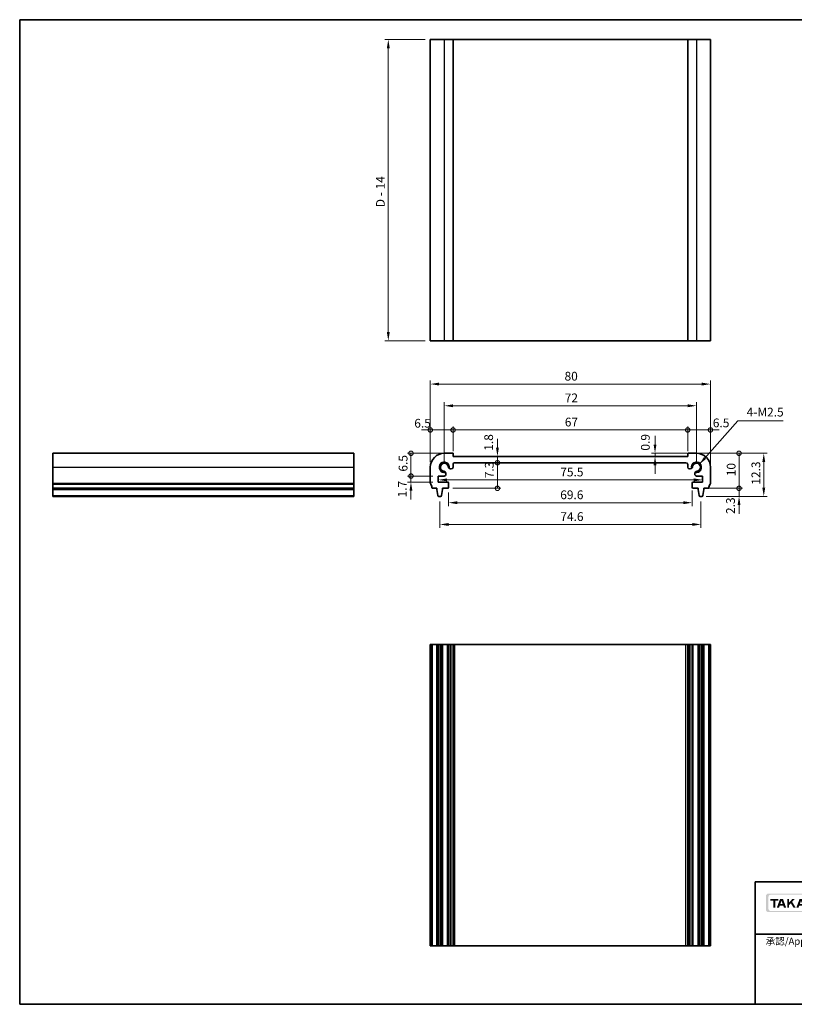
# Model space of a CAD drawing. Units: millimetres. Extents: x 14 to 2400, y 8 to 570.
# Drawn here: x 1208 to 1429, y 8 to 289 of the extents above; entities that cross this region are included whole.
import ezdxf
from ezdxf.enums import TextEntityAlignment as Align

# ---------------------------------------------------------------- set-up
doc = ezdxf.new("R2010")
doc.units = ezdxf.units.MM
doc.layers.get('Defpoints').update_dxf_attribs({"lineweight": 25})
for name, color, linetype, lineweight in [('Border (ISO)', 7, 'Continuous', 35), ('Dimension (ISO)', 7, 'Continuous', 18), ('Hatch (ISO)', 1, 'Continuous', 18), ('Symbol (ISO)', 7, 'Continuous', 18), ('Title (ISO)', 7, 'Continuous', 35), ('Visible (ISO)', 7, 'Continuous', 35), ('Visible Narrow (ISO)', 7, 'Continuous', 25)]:
    doc.layers.add(name, color=color, linetype=linetype, lineweight=lineweight)
doc.styles.add('Note Text (TK)', font='txt')
doc.styles.add('文字スタイル67', font='arial.ttf')
doc.dimstyles.new('Default - Method 1b (TK)', dxfattribs={"dimtxt": 2.5, "dimasz": 2.5, "dimexe": 1, "dimexo": 1.499999999999999, "dimgap": 1, "dimtad": 1, "dimtoh": 1, "dimrnd": 1e-08, "dimdsep": 46, "dimtxsty": 'Note Text (TK)', "dimcen": 0.09, "dimdle": 5, "dimclrd": 100, "dimclre": 100, "dimclrt": 7, "dimadec": 1, "dimazin": 1, "dimtfac": 1, "dimtmove": 0, "dimatfit": 3, "dimfxl": 1, "dimtolj": 1, "dimlwd": -1, "dimlwe": -1, "dimarcsym": 0})
doc.dimstyles.new('Default - Method 1b (TK)$7', dxfattribs={"dimtxt": 2.5, "dimasz": 2.5, "dimexe": 1, "dimexo": 1.499999999999999, "dimgap": 1, "dimtad": 1, "dimtoh": 1, "dimrnd": 1e-08, "dimdsep": 46, "dimtxsty": 'Note Text (TK)', "dimcen": 0.09, "dimdle": 5, "dimclrd": 100, "dimclre": 100, "dimclrt": 7, "dimadec": 1, "dimazin": 1, "dimtfac": 1, "dimtmove": 0, "dimatfit": 3, "dimfxl": 1, "dimtolj": 1, "dimlwd": -1, "dimlwe": -1, "dimarcsym": 0})

# ---------------------------------------------------------------- blocks, each defined once
blk = doc.blocks.new('図面枠 tk図枠')
at = {"layer": 'Border (ISO)'}
for p, q in [((14.49999999999999, 289), (405.4999999999999, 289)), ((14.49999999999999, 289), (14.50000000000001, 8.000000000000007)), ((405.4999999999999, 289), (405.4999999999999, 8.000000000000007)), ((14.50000000000001, 8.000000000000007), (405.4999999999999, 8.000000000000007))]:
    blk.add_line(p, q, dxfattribs=at)
blk = doc.blocks.new('表題欄 tk表題欄')
at = {"layer": 'Hatch (ISO)'}
h = blk.add_hatch(color=256, dxfattribs=at)
edge = h.paths.add_edge_path(flags=0)
edge.add_arc((95.57537688673352, 236.2990653650367), 0.5958259999999996, 269.9999999999897, 360)
edge.add_line((96.17120288673351, 236.2990653650368), (96.17120288673348, 239.7107813650365))
edge.add_arc((95.5753768867335, 239.7107813650366), 0.5958259999999996, 0, 90.0000000000068)
edge.add_line((95.57537688673342, 240.3066073650366), (79.13710888673356, 240.3066073650366))
edge.add_arc((79.13710888673353, 239.7107813650366), 0.5958259999999996, 89.99999999999744, 180)
edge.add_line((78.54128288673353, 239.7107813650365), (78.54128288673331, 236.2990653650368))
edge.add_arc((79.13710888673332, 236.2990653650365), 0.5958259999999996, 180, 270.0000000000231)
edge.add_line((79.13710888673356, 235.7032393650365), (95.57537688673342, 235.7032393650367))
edge = h.paths.add_edge_path()
edge.add_line((77.83935088673357, 239.9556413650366), (77.83935088673357, 236.0542053650368))
edge.add_arc((78.54128288673346, 236.0542053650367), 0.7019319999998935, 180, 270.0000000000087)
edge.add_line((78.54128288673357, 235.3522733650368), (96.17120288673352, 235.3522733650368))
edge.add_arc((96.17120288673351, 236.0542053650367), 0.7019319999998921, 270, 360)
edge.add_line((96.8731348867334, 236.0542053650368), (96.87313488673352, 239.9556413650366))
edge.add_arc((96.1712028867336, 239.9556413650367), 0.7019319999998921, 0, 90.00000000000873)
edge.add_line((96.17120288673348, 240.6575733650367), (78.54128288673357, 240.6575733650366))
edge.add_arc((78.54128288673357, 239.9556413650366), 0.7019319999999984, 90, 180)
for points in [[(79.07181288673355, 239.1476033650369), (79.07181288673355, 238.6578833650367), (79.92066088673353, 238.6578833650367), (79.92066088673353, 236.6581933650368), (80.50832488673353, 236.6581933650368), (80.50832488673353, 238.6578833650367), (81.35717288673355, 238.6578833650367), (81.35717288673355, 239.1476033650369)], [(85.68407849525303, 236.6581933650368), (84.9434673993943, 237.8918698287545), (84.41792288673358, 237.3246628822781), (84.41792288673358, 236.6581933650368), (83.89555488673355, 236.6581933650368), (83.89555488673355, 239.1476033650369), (84.41792288673358, 239.1476033650369), (84.41792288673358, 238.0993979968839), (85.38913556809511, 239.1476033650369), (86.10696490847272, 239.1476033650369), (85.31925422435492, 238.2974470774499), (86.30334488673353, 236.6581933650368)], [(92.09142939614459, 239.1476033650369), (92.09142939614459, 236.6581933650368), (92.60971639614465, 236.6581933650368), (92.60971639614465, 237.6580383650368), (93.76872039614462, 237.6580383650368), (93.76872039614462, 236.6581933650368), (94.28700739614459, 236.6581933650368), (94.28700739614459, 239.1476033650369), (93.76872039614462, 239.1476033650369), (93.76872039614462, 238.1477583650367), (92.60971639614465, 238.1477583650367), (92.60971639614465, 239.1476033650369)], [(94.84202339614467, 239.1476033650369), (94.84202339614467, 236.6581933650368), (95.36439139614473, 236.6581933650368), (95.36439139614473, 239.1476033650369)]]:
    blk.add_hatch(color=256, dxfattribs=at).paths.add_polyline_path(points)
h = blk.add_hatch(color=256, dxfattribs=at)
h.paths.add_polyline_path([(82.59020695886475, 237.7110913650368), (81.95242681460243, 237.7110913650368), (82.27131688673356, 238.5794973650367)], flags=0)
h.paths.add_polyline_path([(82.77903014574996, 237.1968853650368), (81.76360362771717, 237.1968853650368), (81.56578886050404, 236.6581933650368), (80.94907288673355, 236.6581933650368), (81.86321688673357, 239.1476033650369), (82.67941688673353, 239.1476033650369), (83.59356088673351, 236.6581933650368), (82.97684491296302, 236.6581933650368)])
h = blk.add_hatch(color=256, dxfattribs=at)
h.paths.add_polyline_path([(87.52707281460246, 237.7110913650368), (88.16485295886469, 237.7110913650368), (87.84596288673359, 238.5794973650367)], flags=0)
h.paths.add_polyline_path([(87.14043486050403, 236.6581933650368), (87.3382496277172, 237.1968853650368), (88.35367614574989, 237.1968853650368), (88.551490912963, 236.6581933650368), (89.16820688673343, 236.6581933650368), (88.25406288673352, 239.1476033650369), (87.43786288673356, 239.1476033650369), (86.52371888673358, 236.6581933650368)])
h = blk.add_hatch(color=256, dxfattribs=at)
edge = h.paths.add_edge_path()
edge.add_arc((90.52309888673334, 237.9028983650369), 1.273272000000011, 38.55054079078439, 336.5820184016556)
edge.add_line((91.69149139614446, 237.3968543650369), (91.17255542714857, 237.6216113977801))
edge.add_ellipse((90.52309888673352, 237.9028983650369), major_axis=(0, -0.7998759999999119), ratio=0.8673469387756529, start_angle=128.5505407907963, end_angle=426.582018401653, ccw=False)
edge.add_line((91.09381514418376, 238.3576891122095), (91.51887237036831, 238.6964075050431))
at = {"layer": 'Title (ISO)'}
for p, q in [((74.70882392282105, 244.052739026017), (255.7088239228211, 244.052739026017)), ((74.70882392282105, 209.052739026017), (74.70882392282105, 244.052739026017)), ((149.7088239228211, 244.052739026017), (149.7088239228211, 209.052739026017)), ((230.7088239228211, 244.052739026017), (230.7088239228211, 209.052739026017)), ((255.7088239228211, 244.052739026017), (255.7088239228211, 209.052739026017)), ((243.2088239228211, 239.552739026017), (251.2088239228211, 240.5527390260171)), ((243.2088239228211, 239.552739026017), (243.2088239228211, 235.552739026017)), ((251.2088239228211, 234.552739026017), (251.2088239228211, 240.5527390260171)), ((243.2088239228211, 235.552739026017), (251.2088239228211, 234.552739026017)), ((230.7088239228211, 231.052739026017), (255.7088239228211, 231.052739026017)), ((74.70882392282105, 229.052739026017), (230.7088239228211, 229.052739026017)), ((99.70882392282108, 229.052739026017), (99.70882392282108, 209.052739026017)), ((124.708823922821, 229.052739026017), (124.708823922821, 209.052739026017)), ((230.7088239228211, 220.052739026017), (255.7088239228211, 220.052739026017)), ((149.7088239228211, 216.052739026017), (230.7088239228211, 216.052739026017)), ((255.7088239228211, 209.052739026017), (74.70882392282105, 209.052739026017))]:
    blk.add_line(p, q, dxfattribs=at)
at = {"layer": 'Title (ISO)', "color": 4, "linetype": 'Continuous', "lineweight": 18}
for p, q in [((238.2088239228211, 241.552739026017), (238.2088239228211, 233.552739026017)), ((252.2088239228211, 237.552739026017), (234.2088239228211, 237.552739026017))]:
    blk.add_line(p, q, dxfattribs=at)
at = {"layer": 'Title (ISO)'}
for radius in [3, 2]:
    blk.add_circle((238.2088239228211, 237.552739026017), radius, dxfattribs=at)
at = {"layer": 'Title (ISO)', "color": 1, "char_height": 2.000000029802322, "line_spacing_factor": 1.5, "style": 'Note Text (TK)'}
for s, insert, attachment_point in [('\\fＭＳ Ｐゴシック|b0|i0;\\H2.0000;品名/Title', (151.708823922821, 242.052739026017), 4), ('\\fＭＳ Ｐゴシック|b0|i0;\\H2.0000;承認/Approved', (87.20882392282108, 227.052739026017), 5), ('\\fＭＳ Ｐゴシック|b0|i0;\\H2.0000;検図/Checked', (112.208823922821, 227.052739026017), 5), ('\\fＭＳ Ｐゴシック|b0|i0;\\H2.0000;製図/Created', (137.2088239228211, 227.052739026017), 5), ('\\fＭＳ Ｐゴシック|b0|i0;\\H2.0000;尺度/Scale', (232.7088239228211, 229.052739026017), 4), ('\\fＭＳ Ｐゴシック|b0|i0;\\H2.0000;作成日/Date', (151.708823922821, 212.552739026017), 4)]:
    blk.add_mtext(s, dxfattribs=dict(at, insert=insert, attachment_point=attachment_point))
at = {"layer": 'Title (ISO)', "color": 7, "line_spacing_factor": 1.5, "style": 'Note Text (TK)'}
for s, insert, char_height, attachment_point in [('株式会社タカチ電機工業', (99.87313488673345, 238.052739026017), 2.5, 4), ('\\fArial|b0|i0;\\H1.4986;TAKACHI ELECTRONICS ENCLOSURE CO., LTD.', (99.87313488673342, 232.052739026017), 1.49859994649887, 4), ('\\fＭＳ Ｐゴシック|b0|i0;\\H2.0000;/', (243.2088239228211, 214.552739026017), 2.000000029802322, 5)]:
    blk.add_mtext(s, dxfattribs=dict(at, insert=insert, char_height=char_height, attachment_point=attachment_point))
at = {"layer": 'Title (ISO)', "color": 7}
for tag, p, height, style in [('<品名>_001', (157.524164831912, 235.6677958441988), 2.5, 'Note Text (TK)'), ('<Title>_001', (157.4796288307291, 230.5527390111159), 2.000000029802322, '文字スタイル67'), ('<尺度>_001', (240.0625171046392, 222.3098412987444), 2.5, 'Note Text (TK)'), ('作成日_001', (175.5895057410029, 211.2814322078352), 2.5, 'Note Text (TK)'), ('<ページ_No.>_001', (237.9488807410029, 213.302739026017), 2.5, 'Note Text (TK)'), ('<総ページ数>_001', (246.7997330137301, 213.302739026017), 2.5, 'Note Text (TK)')]:
    blk.add_attdef(tag, p, '', height=height, dxfattribs=dict(at, style=style))
at = {"layer": 'Title (ISO)', "color": 7, "style": 'Note Text (TK)'}
blk.add_attdef('<承認>', text='', height=2.5, dxfattribs=at).set_placement((87.20882392282108, 217.052739026017), align=Align.MIDDLE_CENTER)
blk = doc.blocks.new('*D46')
at = {"layer": 'Defpoints', "color": 0}
for p in [(1324.769890178131, 283.3240064100592), (1312.769890178131, 197.3240064100592), (1324.769890178131, 197.3240064100592)]:
    blk.add_point(p, dxfattribs=at)
at = {"layer": 'Dimension (ISO)', "color": 100}
for p, q in [((1323.269890178131, 283.3240064100592), (1311.769890178131, 283.3240064100592)), ((1312.769890178131, 280.8240064100592), (1312.769890178131, 199.8240064100592)), ((1323.269890178131, 197.3240064100592), (1311.769890178131, 197.3240064100592))]:
    blk.add_line(p, q, dxfattribs=at)
for points in [[(1312.353223511464, 280.8240064100592), (1313.186556844798, 280.8240064100592), (1312.769890178131, 283.3240064100592)], [(1312.353223511464, 199.8240064100592), (1313.186556844798, 199.8240064100592), (1312.769890178131, 197.3240064100592)]]:
    blk.add_solid(points, dxfattribs=at)
at = {"layer": 'Dimension (ISO)', "color": 7, "insert": (1310.512787905404, 235.4873586827865), "char_height": 2.5, "attachment_point": 4, "rotation": 90, "style": 'Note Text (TK)'}
blk.add_mtext('\\A1;D - 14', dxfattribs=at)
blk = doc.blocks.new('_DotSmall')
at = {"color": 0, "linetype": 'ByBlock', "const_width": 0.5}
blk.add_lwpolyline([(-0.0625, 0, 1), (0.0625, 0, 1)], format="xyb", close=True, dxfattribs=at)
blk = doc.blocks.new('*D47')
at = {"layer": 'Defpoints', "color": 0}
for p in [(1331.269890180903, 171.9191282820553), (1331.269890180903, 164.3595587796817), (1324.769890178107, 161.2595587855305)]:
    blk.add_point(p, dxfattribs=at)
at = {"layer": 'Dimension (ISO)', "color": 100}
for p, q in [((1324.769890178107, 171.9191282820553), (1322.269890178107, 171.9191282820553)), ((1324.769890178107, 162.7595587855305), (1324.769890178107, 172.9191282820553)), ((1324.769890178107, 171.9191282820553), (1331.269890180903, 171.9191282820553)), ((1331.269890180903, 165.8595587796817), (1331.269890180903, 172.9191282820553)), ((1331.269890180903, 171.9191282820553), (1333.769890180902, 171.9191282820553))]:
    blk.add_line(p, q, dxfattribs=at)
at = {"layer": 'Dimension (ISO)', "color": 100, "xscale": 2.5, "yscale": 2.5, "zscale": 2.5}
blk.add_blockref('_DotSmall', (1324.769890178107, 171.9191282820553), dxfattribs=at)
at = {"layer": 'Dimension (ISO)', "color": 100, "xscale": 2.5, "yscale": 2.5, "zscale": 2.5, "rotation": 180}
blk.add_blockref('_DotSmall', (1331.269890180903, 171.9191282820553), dxfattribs=at)
at = {"layer": 'Dimension (ISO)', "color": 7, "insert": (1320.18771845796, 173.8267725145695), "char_height": 2.5, "attachment_point": 4, "style": 'Note Text (TK)'}
blk.add_mtext('\\A1;6.5', dxfattribs=at)
blk = doc.blocks.new('*D48')
at = {"layer": 'Defpoints', "color": 0}
for p in [(1404.769890174481, 171.9191282820553), (1398.269890171685, 164.3595587797075), (1404.769890174481, 161.2595587855305)]:
    blk.add_point(p, dxfattribs=at)
at = {"layer": 'Dimension (ISO)', "color": 100}
for p, q in [((1398.269890171685, 171.9191282820553), (1395.769890171685, 171.9191282820553)), ((1398.269890171685, 165.8595587797075), (1398.269890171685, 172.9191282820553)), ((1398.269890171685, 171.9191282820553), (1404.769890174481, 171.9191282820553)), ((1404.769890174481, 162.7595587855305), (1404.769890174481, 172.9191282820553)), ((1404.769890174481, 171.9191282820553), (1407.269890174481, 171.9191282820553))]:
    blk.add_line(p, q, dxfattribs=at)
at = {"layer": 'Dimension (ISO)', "color": 100, "xscale": 2.5, "yscale": 2.5, "zscale": 2.5}
blk.add_blockref('_DotSmall', (1398.269890171685, 171.9191282820553), dxfattribs=at)
at = {"layer": 'Dimension (ISO)', "color": 100, "xscale": 2.5, "yscale": 2.5, "zscale": 2.5, "rotation": 180}
blk.add_blockref('_DotSmall', (1404.769890174481, 171.9191282820553), dxfattribs=at)
at = {"layer": 'Dimension (ISO)', "color": 7, "insert": (1405.43978251046, 173.9307253807139), "char_height": 2.5, "attachment_point": 4, "style": 'Note Text (TK)'}
blk.add_mtext('\\A1;6.5', dxfattribs=at)
blk = doc.blocks.new('*D49')
at = {"layer": 'Defpoints', "color": 0}
for p in [(1398.269890171685, 171.9191282820553), (1331.269890180903, 164.3595587796817), (1398.269890171685, 164.3595587797075)]:
    blk.add_point(p, dxfattribs=at)
at = {"layer": 'Dimension (ISO)', "color": 100}
for p, q in [((1331.269890180903, 165.8595587796817), (1331.269890180903, 172.9191282820553)), ((1331.269890180903, 171.9191282820553), (1398.269890171685, 171.9191282820553)), ((1398.269890171685, 165.8595587797075), (1398.269890171685, 172.9191282820553))]:
    blk.add_line(p, q, dxfattribs=at)
at = {"layer": 'Dimension (ISO)', "color": 100, "xscale": 2.5, "yscale": 2.5, "zscale": 2.5, "rotation": 180}
blk.add_blockref('_DotSmall', (1331.269890180903, 171.9191282820553), dxfattribs=at)
at = {"layer": 'Dimension (ISO)', "color": 100, "xscale": 2.5, "yscale": 2.5, "zscale": 2.5}
blk.add_blockref('_DotSmall', (1398.269890171685, 171.9191282820553), dxfattribs=at)
at = {"layer": 'Dimension (ISO)', "color": 7, "insert": (1363.17477653993, 174.1691282820553), "char_height": 2.5, "attachment_point": 4, "style": 'Note Text (TK)'}
blk.add_mtext('\\A1;67', dxfattribs=at)
blk = doc.blocks.new('*D50')
at = {"layer": 'Defpoints', "color": 0}
for p in [(1400.769890174012, 178.8176883764846), (1328.769890178576, 161.2595587816077), (1400.769890174012, 161.2595587816077)]:
    blk.add_point(p, dxfattribs=at)
at = {"layer": 'Dimension (ISO)', "color": 100}
for p, q in [((1328.769890178576, 162.7595587816077), (1328.769890178576, 179.8176883764845)), ((1331.269890178576, 178.8176883764846), (1398.269890174012, 178.8176883764846)), ((1400.769890174012, 162.7595587816077), (1400.769890174012, 179.8176883764845))]:
    blk.add_line(p, q, dxfattribs=at)
for points in [[(1331.269890178576, 179.2343550431512), (1331.269890178576, 178.4010217098179), (1328.769890178576, 178.8176883764846)], [(1398.269890174012, 179.2343550431512), (1398.269890174012, 178.4010217098179), (1400.769890174012, 178.8176883764846)]]:
    blk.add_solid(points, dxfattribs=at)
at = {"layer": 'Dimension (ISO)', "color": 7, "insert": (1363.16477653993, 181.0676883764845), "char_height": 2.5, "attachment_point": 4, "style": 'Note Text (TK)'}
blk.add_mtext('\\A1;72', dxfattribs=at)
blk = doc.blocks.new('*D51')
at = {"layer": 'Defpoints', "color": 0}
for p in [(1388.940468082336, 165.2595587801603), (1391.328350615059, 164.3595587797048), (1399.519890170287, 165.2595587801603)]:
    blk.add_point(p, dxfattribs=at)
at = {"layer": 'Dimension (ISO)', "color": 100}
for p, q in [((1388.940468082336, 167.7595587801603), (1388.940468082336, 170.2595587801603)), ((1398.019890170287, 165.2595587801603), (1387.940468082335, 165.2595587801603)), ((1388.940468082336, 164.3595587797048), (1388.940468082336, 165.2595587801603)), ((1388.940468082336, 161.8595587797048), (1388.940468082336, 159.3595587797048))]:
    blk.add_line(p, q, dxfattribs=at)
for points in [[(1388.523801415669, 167.7595587801603), (1389.357134749002, 167.7595587801603), (1388.940468082336, 165.2595587801603)], [(1388.523801415669, 161.8595587797048), (1389.357134749002, 161.8595587797048), (1388.940468082336, 164.3595587797048)]]:
    blk.add_solid(points, dxfattribs=at)
at = {"layer": 'Dimension (ISO)', "color": 7, "insert": (1386.178681136235, 166.0174369458709), "char_height": 2.5, "attachment_point": 4, "rotation": 90, "style": 'Note Text (TK)'}
blk.add_mtext('\\A1;0.9', dxfattribs=at)
blk = doc.blocks.new('*D52')
at = {"layer": 'Defpoints', "color": 0}
for p in [(1404.769890176294, 185.0095588229304), (1324.769890176294, 161.2595587855305), (1404.769890176294, 159.0095588229304)]:
    blk.add_point(p, dxfattribs=at)
at = {"layer": 'Dimension (ISO)', "color": 100}
for p, q in [((1324.769890176294, 162.7595587855305), (1324.769890176294, 186.0095588229304)), ((1404.769890176294, 160.5095588229304), (1404.769890176294, 186.0095588229304)), ((1327.269890176294, 185.0095588229304), (1402.269890176294, 185.0095588229304))]:
    blk.add_line(p, q, dxfattribs=at)
for points in [[(1327.269890176294, 185.4262254895971), (1327.269890176294, 184.5928921562638), (1324.769890176294, 185.0095588229304)], [(1402.269890176294, 185.4262254895971), (1402.269890176294, 184.5928921562638), (1404.769890176294, 185.0095588229304)]]:
    blk.add_solid(points, dxfattribs=at)
at = {"layer": 'Dimension (ISO)', "color": 7, "insert": (1363.100856085385, 187.2595588229304), "char_height": 2.5, "attachment_point": 4, "style": 'Note Text (TK)'}
blk.add_mtext('\\A1;80', dxfattribs=at)
blk = doc.blocks.new('*D53')
at = {"layer": 'Defpoints', "color": 0}
for p in [(1319.244132783486, 165.2595587784118), (1331.269890182527, 165.2595587784118), (1327.019890176347, 158.7592149649801)]:
    blk.add_point(p, dxfattribs=at)
at = {"layer": 'Dimension (ISO)', "color": 100}
for p, q in [((1329.769890182527, 165.2595587784118), (1318.244132783486, 165.2595587784118)), ((1319.244132783486, 158.7592149649801), (1319.244132783486, 165.2595587784118)), ((1325.519890176347, 158.7592149649801), (1318.244132783486, 158.7592149649801))]:
    blk.add_line(p, q, dxfattribs=at)
at = {"layer": 'Dimension (ISO)', "color": 100, "xscale": 2.5, "yscale": 2.5, "zscale": 2.5}
for p, rotation in [((1319.244132783486, 165.2595587784118), 90), ((1319.244132783486, 158.7592149649801), 270)]:
    blk.add_blockref('_DotSmall', p, dxfattribs=dict(at, rotation=rotation))
at = {"layer": 'Dimension (ISO)', "color": 7, "insert": (1316.994132783486, 160.0236482353324), "char_height": 2.5, "attachment_point": 4, "rotation": 90, "style": 'Note Text (TK)'}
blk.add_mtext('\\A1;6.5', dxfattribs=at)
blk = doc.blocks.new('*D54')
at = {"layer": 'Defpoints', "color": 0}
for p in [(1319.244132783486, 158.7592149649801), (1327.019890176347, 158.7592149649801), (1327.019890174689, 157.0592149648305)]:
    blk.add_point(p, dxfattribs=at)
at = {"layer": 'Dimension (ISO)', "color": 100}
for p, q in [((1319.244132783486, 158.7592149649801), (1319.244132783486, 161.2592149649801)), ((1325.519890176347, 158.7592149649801), (1318.244132783486, 158.7592149649801)), ((1319.244132783486, 157.0592149648305), (1319.244132783486, 158.7592149649801)), ((1325.519890174689, 157.0592149648305), (1318.244132783486, 157.0592149648305)), ((1319.244132783486, 154.5592149648306), (1319.244132783486, 152.0592149648305))]:
    blk.add_line(p, q, dxfattribs=at)
blk.add_solid([(1318.827466116819, 154.5592149648306), (1319.660799450153, 154.5592149648306), (1319.244132783486, 157.0592149648305)], dxfattribs=at)
at = {"layer": 'Dimension (ISO)', "color": 100, "xscale": 2.5, "yscale": 2.5, "zscale": 2.5, "rotation": 270}
blk.add_blockref('_DotSmall', (1319.244132783486, 158.7592149649801), dxfattribs=at)
at = {"layer": 'Dimension (ISO)', "color": 7, "insert": (1316.769387783636, 152.6576102143313), "char_height": 2.5, "attachment_point": 4, "rotation": 90, "style": 'Note Text (TK)'}
blk.add_mtext('\\A1;1.7', dxfattribs=at)
blk = doc.blocks.new('*D55')
at = {"layer": 'Defpoints', "color": 0}
for p in [(1402.869890195453, 155.2595588253655), (1412.933494172524, 155.2595588253655), (1402.311533971289, 152.9595587853846)]:
    blk.add_point(p, dxfattribs=at)
at = {"layer": 'Dimension (ISO)', "color": 100}
for p, q in [((1412.933494172524, 155.2595588253655), (1412.933494172524, 157.7595588253655)), ((1404.369890195452, 155.2595588253655), (1413.933494172524, 155.2595588253655)), ((1412.933494172524, 152.9595587853846), (1412.933494172524, 155.2595588253655)), ((1403.811533971289, 152.9595587853846), (1413.933494172524, 152.9595587853846)), ((1412.933494172524, 150.4595587853847), (1412.933494172524, 147.9595587853846))]:
    blk.add_line(p, q, dxfattribs=at)
blk.add_solid([(1412.516827505857, 150.4595587853847), (1413.350160839191, 150.4595587853847), (1412.933494172524, 152.9595587853846)], dxfattribs=at)
at = {"layer": 'Dimension (ISO)', "color": 100, "xscale": 2.5, "yscale": 2.5, "zscale": 2.5, "rotation": 270}
blk.add_blockref('_DotSmall', (1412.933494172524, 155.2595588253655), dxfattribs=at)
at = {"layer": 'Dimension (ISO)', "color": 7, "insert": (1410.501011146545, 147.9253053579191), "char_height": 2.5, "attachment_point": 4, "rotation": 90, "style": 'Note Text (TK)'}
blk.add_mtext('\\A1;2.3', dxfattribs=at)
blk = doc.blocks.new('*D56')
at = {"layer": 'Defpoints', "color": 0}
for p in [(1398.26989017006, 165.2595587784118), (1412.933494172524, 165.2595587784118), (1404.269890179464, 155.2595588285221)]:
    blk.add_point(p, dxfattribs=at)
at = {"layer": 'Dimension (ISO)', "color": 100}
for p, q in [((1399.76989017006, 165.2595587784118), (1413.933494172524, 165.2595587784118)), ((1412.933494172524, 155.2595588285221), (1412.933494172524, 165.2595587784118)), ((1405.769890179464, 155.2595588285221), (1413.933494172524, 155.2595588285221))]:
    blk.add_line(p, q, dxfattribs=at)
at = {"layer": 'Dimension (ISO)', "color": 100, "xscale": 2.5, "yscale": 2.5, "zscale": 2.5}
for p, rotation in [((1412.933494172524, 165.2595587784118), 90), ((1412.933494172524, 155.2595588285221), 270)]:
    blk.add_blockref('_DotSmall', p, dxfattribs=dict(at, rotation=rotation))
at = {"layer": 'Dimension (ISO)', "color": 7, "insert": (1410.683494172524, 158.7070588034669), "char_height": 2.5, "attachment_point": 4, "rotation": 90, "style": 'Note Text (TK)'}
blk.add_mtext('\\A1;10', dxfattribs=at)
blk = doc.blocks.new('*D57')
at = {"layer": 'Defpoints', "color": 0}
for p in [(1400.769890170513, 165.2595587819088), (1402.069890197531, 152.9595587851667), (1419.9988795303, 152.9595587851667)]:
    blk.add_point(p, dxfattribs=at)
at = {"layer": 'Dimension (ISO)', "color": 100}
for p, q in [((1402.269890170513, 165.2595587819088), (1420.9988795303, 165.2595587819088)), ((1419.9988795303, 162.7595587819088), (1419.9988795303, 155.4595587851667)), ((1403.569890197531, 152.9595587851667), (1420.9988795303, 152.9595587851667))]:
    blk.add_line(p, q, dxfattribs=at)
for points in [[(1419.582212863633, 162.7595587819088), (1420.415546196967, 162.7595587819088), (1419.9988795303, 165.2595587819088)], [(1419.582212863633, 155.4595587851667), (1420.415546196967, 155.4595587851667), (1419.9988795303, 152.9595587851667)]]:
    blk.add_solid(points, dxfattribs=at)
at = {"layer": 'Dimension (ISO)', "color": 7, "insert": (1417.7488795303, 156.2970588095261), "char_height": 2.5, "attachment_point": 4, "rotation": 90, "style": 'Note Text (TK)'}
blk.add_mtext('\\A1;12.3', dxfattribs=at)
blk = doc.blocks.new('*D58')
at = {"layer": 'Defpoints', "color": 0}
for p in [(1331.269890180903, 164.3595587796817), (1343.939806627824, 164.3595587796817), (1331.769890178865, 162.5595587792135)]:
    blk.add_point(p, dxfattribs=at)
at = {"layer": 'Dimension (ISO)', "color": 100}
for p, q in [((1343.939806627824, 166.8595587796817), (1343.939806627824, 169.3595587796817)), ((1343.939806627824, 162.5595587792135), (1343.939806627824, 164.3595587796817)), ((1343.939806627824, 162.5595587792135), (1343.939806627824, 160.0595587792135))]:
    blk.add_line(p, q, dxfattribs=at)
blk.add_solid([(1343.523139961157, 166.8595587796817), (1344.356473294491, 166.8595587796817), (1343.939806627824, 164.3595587796817)], dxfattribs=at)
at = {"layer": 'Dimension (ISO)', "color": 100, "xscale": 2.5, "yscale": 2.5, "zscale": 2.5, "rotation": 90}
blk.add_blockref('_DotSmall', (1343.939806627824, 162.5595587792135), dxfattribs=at)
at = {"layer": 'Dimension (ISO)', "color": 7, "insert": (1341.432340937506, 165.9799568990962), "char_height": 2.5, "attachment_point": 4, "rotation": 90, "style": 'Note Text (TK)'}
blk.add_mtext('\\A1;1.8', dxfattribs=at)
blk = doc.blocks.new('*D59')
at = {"layer": 'Defpoints', "color": 0}
for p in [(1331.769890178865, 162.5595587792135), (1343.939806627824, 162.5595587792135), (1329.669890173436, 155.2595587845384)]:
    blk.add_point(p, dxfattribs=at)
at = {"layer": 'Dimension (ISO)', "color": 100}
for p, q in [((1343.939806627824, 155.2595587845384), (1343.939806627824, 162.5595587792135)), ((1331.169890173436, 155.2595587845384), (1344.939806627824, 155.2595587845384))]:
    blk.add_line(p, q, dxfattribs=at)
at = {"layer": 'Dimension (ISO)', "color": 100, "xscale": 2.5, "yscale": 2.5, "zscale": 2.5}
for p, rotation in [((1343.939806627824, 162.5595587792135), 270), ((1343.939806627824, 155.2595587845384), 90)]:
    blk.add_blockref('_DotSmall', p, dxfattribs=dict(at, rotation=rotation))
at = {"layer": 'Dimension (ISO)', "color": 7, "insert": (1341.607666907222, 158.1357320025955), "char_height": 2.5, "attachment_point": 4, "rotation": 90, "style": 'Note Text (TK)'}
blk.add_mtext('\\A1;7.3', dxfattribs=at)
blk = doc.blocks.new('*D60')
at = {"layer": 'Defpoints', "color": 0}
for p in [(1327.019890175518, 157.9092149649054), (1402.51989017707, 157.9092149649054), (1402.51989017707, 157.663764374147)]:
    blk.add_point(p, dxfattribs=at)
at = {"layer": 'Dimension (ISO)', "color": 100}
blk.add_line((1329.519890175518, 157.663764374147), (1400.01989017707, 157.663764374147), dxfattribs=at)
for points in [[(1329.519890175518, 158.0804310408136), (1329.519890175518, 157.2470977074803), (1327.019890175518, 157.663764374147)], [(1400.01989017707, 158.0804310408136), (1400.01989017707, 157.2470977074803), (1402.51989017707, 157.663764374147)]]:
    blk.add_solid(points, dxfattribs=at)
at = {"layer": 'Dimension (ISO)', "color": 7, "insert": (1361.886367449021, 159.913764374147), "char_height": 2.5, "attachment_point": 4, "style": 'Note Text (TK)'}
blk.add_mtext('\\A1;75.5', dxfattribs=at)
blk = doc.blocks.new('*D61')
at = {"layer": 'Defpoints', "color": 0}
for p in [(1329.969890173977, 155.5595587829389), (1399.569890178611, 156.1593868725132), (1399.569890178611, 151.1593868725132)]:
    blk.add_point(p, dxfattribs=at)
at = {"layer": 'Dimension (ISO)', "color": 100}
for p, q in [((1399.569890178611, 154.6593868725132), (1399.569890178611, 150.1593868725132)), ((1329.969890173977, 154.0595587829389), (1329.969890173977, 150.1593868725132)), ((1332.469890173977, 151.1593868725132), (1397.069890178611, 151.1593868725132))]:
    blk.add_line(p, q, dxfattribs=at)
for points in [[(1332.469890173977, 151.5760535391798), (1332.469890173977, 150.7427202058465), (1329.969890173977, 151.1593868725132)], [(1397.069890178611, 151.5760535391798), (1397.069890178611, 150.7427202058465), (1399.569890178611, 151.1593868725132)]]:
    blk.add_solid(points, dxfattribs=at)
at = {"layer": 'Dimension (ISO)', "color": 7, "insert": (1361.872162903567, 153.4093868725132), "char_height": 2.5, "attachment_point": 4, "style": 'Note Text (TK)'}
blk.add_mtext('\\A1;69.6', dxfattribs=at)
blk = doc.blocks.new('*D62')
at = {"layer": 'Defpoints', "color": 0}
for p in [(1327.469890155057, 152.9595587851668), (1402.069890197531, 152.9595587851667), (1402.069890197531, 144.9449940559398)]:
    blk.add_point(p, dxfattribs=at)
at = {"layer": 'Dimension (ISO)', "color": 100}
for p, q in [((1327.469890155057, 151.4595587851668), (1327.469890155057, 143.9449940559398)), ((1402.069890197531, 151.4595587851667), (1402.069890197531, 143.9449940559398)), ((1329.969890155057, 144.9449940559398), (1399.569890197531, 144.9449940559398))]:
    blk.add_line(p, q, dxfattribs=at)
for points in [[(1329.969890155057, 145.3616607226065), (1329.969890155057, 144.5283273892731), (1327.469890155057, 144.9449940559398)], [(1399.569890197531, 145.3616607226065), (1399.569890197531, 144.5283273892731), (1402.069890197531, 144.9449940559398)]]:
    blk.add_solid(points, dxfattribs=at)
at = {"layer": 'Dimension (ISO)', "color": 7, "insert": (1361.893469721749, 147.1949940559398), "char_height": 2.5, "attachment_point": 4, "style": 'Note Text (TK)'}
blk.add_mtext('\\A1;74.6', dxfattribs=at)

msp = doc.modelspace()

# ---------------------------------------------------------------- linework, layer by layer
at = {"layer": 'Visible (ISO)'}
for p, q in [((1404.769890174505, 283.3240064100592), (1324.769890178131, 283.324006410082)), ((1324.769890178131, 283.3240064100592), (1324.769890178131, 197.3240064100592)), ((1331.269890182551, 283.3240064100603), (1331.269890182551, 197.3240064100604)), ((1398.269890170084, 283.3240064100603), (1398.269890170084, 197.3240064100604)), ((1404.769890174505, 283.3240064100592), (1404.769890174505, 197.3240064100592)), ((1324.769890178131, 197.3240064100831), (1404.769890174505, 197.3240064100592)), ((1216.944641649569, 165.2595587819088), (1216.944641649565, 152.9595587853846)), ((1216.944641649569, 165.2595587819088), (1302.944641649569, 165.2595587819088)), ((1302.944641649565, 152.9595587853846), (1302.944641649569, 165.2595587819088)), ((1331.269890182527, 165.2595587784118), (1328.769890182075, 165.2595587819088)), ((1331.269890180903, 164.3595587796816), (1331.269890182527, 165.2595587784118)), ((1398.269890171685, 164.3595587797074), (1331.269890180903, 164.3595587796816)), ((1398.26989017006, 165.2595587784118), (1398.269890171685, 164.3595587797074)), ((1400.769890170513, 165.2595587819088), (1398.26989017006, 165.2595587784118)), ((1324.769890178107, 161.2595587855305), (1324.769890174481, 156.7595588603303)), ((1330.549106149238, 160.8057488163749), (1330.76989017773, 160.8057488163749)), ((1331.26989017773, 161.3057488159207), (1331.269890178414, 162.0595587796588)), ((1331.769890178865, 162.5595587792135), (1397.769890844247, 162.5595587792365)), ((1398.269890174197, 162.0595587796588), (1398.269890174858, 161.3057488159207)), ((1398.769890174858, 160.8057488163749), (1398.99067420335, 160.8057488163749)), ((1404.769890178107, 156.7595588603303), (1404.769890174481, 161.2595587855305)), ((1327.019890176347, 158.7592149649801), (1328.72370014314, 158.7592149632358)), ((1327.019890174689, 157.0592149648305), (1327.019890176347, 158.7592149649801)), ((1329.223700143711, 159.3792149607808), (1329.223700143711, 159.4803428109566)), ((1329.2237001436, 159.2592149627739), (1329.223700143711, 159.3792149607808)), ((1400.316080208876, 159.4803428109566), (1400.316080208876, 159.3792149607808)), ((1400.316080208876, 159.3792149607808), (1400.316080208987, 159.2592149627739)), ((1400.816080209447, 158.7592149632358), (1402.519890176241, 158.7592149649801)), ((1402.519890176241, 158.7592149649801), (1402.519890177899, 157.0592149648305)), ((1216.944641649568, 155.259558828522), (1302.944641649568, 155.259558828522)), ((1216.944641649568, 154.9595587858898), (1302.944641649568, 154.9595587858898)), ((1325.269890173124, 155.259558828522), (1326.669890157135, 155.2595588253655)), ((1326.669890157135, 155.2595588253655), (1326.669890156864, 154.9595587858898)), ((1326.669890156864, 154.9595587858898), (1326.931565475669, 153.2150566497737)), ((1329.669890174822, 157.0592149623711), (1327.019890174689, 157.0592149648305)), ((1328.008214834905, 153.2150566488015), (1328.269890156864, 154.9595587844436)), ((1328.269890157136, 155.2595587845384), (1329.669890173436, 155.2595587832225)), ((1328.269890156864, 154.9595587844436), (1328.269890157136, 155.2595587845384)), ((1329.96989017341, 155.5595587829389), (1329.969890174544, 156.7592149620875)), ((1399.569890178044, 156.7592149620875), (1399.569890179178, 155.5595587829389)), ((1402.519890177899, 157.0592149648305), (1399.869890177766, 157.0592149623711)), ((1399.869890179151, 155.2595587832225), (1401.269890195452, 155.2595587845384)), ((1401.269890195452, 155.2595587845384), (1401.269890195724, 154.9595587844436)), ((1401.269890195724, 154.9595587844436), (1401.531565517682, 153.2150566488015)), ((1402.608214876919, 153.2150566497737), (1402.869890195724, 154.9595587858898)), ((1402.869890195453, 155.2595588253655), (1404.269890179464, 155.259558828522)), ((1402.869890195724, 154.9595587858898), (1402.869890195453, 155.2595588253655)), ((1216.944641649568, 152.9595587853846), (1302.944641649568, 152.9595587853846)), ((1327.228246381299, 152.9595587853846), (1327.711533928815, 152.9595587849488)), ((1401.828246423774, 152.9595587849488), (1402.311533971289, 152.9595587853846)), ((1324.769890174454, 24.70117446250408), (1324.769890174454, 110.7011744625041)), ((1404.76989017808, 110.7011744625041), (1324.769890174454, 110.7011744624245)), ((1325.269890173096, 24.70117446250364), (1325.269890173096, 110.7011744625036)), ((1326.669890156837, 24.70117446250355), (1326.669890156837, 110.7011744625035)), ((1328.269890156837, 24.70117446250355), (1328.269890156837, 110.7011744625035)), ((1329.969890173383, 24.70117446250373), (1329.969890173383, 110.7011744625037)), ((1331.269890177703, 24.70117446250543), (1331.269890177703, 110.7011744625054)), ((1398.269890174831, 24.70117446250543), (1398.269890174831, 110.7011744625054)), ((1399.569890179151, 24.70117446250373), (1399.569890179151, 110.7011744625037)), ((1401.269890195697, 24.70117446250355), (1401.269890195697, 110.7011744625035)), ((1402.869890195697, 24.70117446250355), (1402.869890195697, 110.7011744625035)), ((1404.269890179437, 24.70117446250364), (1404.269890179437, 110.7011744625036)), ((1404.76989017808, 24.70117446250408), (1404.76989017808, 110.7011744625041)), ((1324.769890174454, 24.70117446243302), (1404.76989017808, 24.70117446250408))]:
    msp.add_line(p, q, dxfattribs=at)
for centre, radius, start, end in [((1328.769890178106, 161.2595587819096), 3.999999999999203, 89.99999994314776, 180), ((1400.769890174482, 161.2595587819096), 3.999999999999195, 0, 90.0000000568392), ((1328.769890178576, 161.2595587816077), 1.2295, 353.5538841617919, 276.4461158350743), ((1328.769890178576, 161.2595587816077), 1.140000000000008, 6.292452179998696, 263.707547816861), ((1330.549106149238, 161.4557488163749), 0.650000000000005, 186.2924521799991, 210.943428180007), ((1330.549106149238, 161.4557488163749), 0.6500000000000057, 210.943428180007, 270), ((1330.76989017773, 161.3057488163749), 0.4999999999999999, 270, 0), ((1331.769890178414, 162.0595587792136), 0.499999999999915, 89.99999994833271, 180), ((1397.769890174173, 162.0595587792136), 0.5000000000233701, 0, 89.99992321524388), ((1398.769890174858, 161.3057488163749), 0.4999999999999983, 180, 270), ((1398.99067420335, 161.4557488163749), 0.6499999999999911, 270, 329.0565718927176), ((1400.769890174482, 161.2595587819096), 1.229500000000002, 263.5538841662499, 186.4461158191792), ((1398.99067420335, 161.4557488163748), 0.6499999999998869, 329.0565718927167, 353.7075478199998), ((1400.769890174012, 161.2595587816077), 1.140000000000006, 276.292452183139, 173.707547819998), ((1328.573700143711, 159.4803428109566), 0.6500000000000024, 59.0565718168566, 83.70754781686102), ((1328.7237001436, 159.2592149632357), 0.4999999999999716, 269.9999999472515, 0), ((1328.573700143711, 159.4803428109566), 0.6500000000000026, 0, 59.0565718168566), ((1400.966080208877, 159.4803428109567), 0.6499999999999944, 120.9434281319513, 180), ((1400.816080208987, 159.2592149632357), 0.4999999999999361, 180, 270.0000000527485), ((1400.966080208877, 159.4803428109566), 0.6500000000000246, 96.29245218313903, 120.9434281319532), ((1325.269890175155, 156.759558859653), 0.5000000006736539, 180, 216.8698968528186), ((1323.269890079938, 155.259558830177), 2.000000093185152, 0, 36.86989688299203), ((1329.669890174544, 156.7592149623711), 0.3000000000000111, 0, 89.99999994682155), ((1329.66989017341, 155.5595587832225), 0.2999999999999547, 270.0000000050677, 0), ((1399.869890178044, 156.7592149623711), 0.3000000000000131, 90.00000005317847, 180), ((1399.869890179178, 155.5595587832225), 0.2999999999999581, 180, 269.9999999949323), ((1406.26989027265, 155.259558830177), 2.000000093185256, 143.1301031170083, 180), ((1404.269890177433, 156.7595588596531), 0.500000000673806, 323.130103147183, 0), ((1327.22824638157, 153.2595587853847), 0.3000000000000113, 188.5307655581689, 269.9999999483328), ((1327.711533929085, 153.2595587849489), 0.3000000000000413, 269.9999999483197, 351.4692343382488), ((1401.828246423503, 153.2595587849488), 0.3000000000000414, 188.5307656617433, 270.0000000516803), ((1402.311533971018, 153.2595587853847), 0.3000000000000413, 270.0000000516673, 351.4692344418254)]:
    msp.add_arc(centre, radius, start, end, dxfattribs=at)
at = {"layer": 'Visible Narrow (ISO)'}
for p, q in [((1328.769890182099, 283.3240064100603), (1328.769890182099, 197.3240064100604)), ((1400.769890170537, 283.3240064100603), (1400.769890170537, 197.3240064100604)), ((1216.944641649567, 161.2595587855305), (1302.944641649567, 161.2595587855305)), ((1216.944641649567, 156.7595588603303), (1302.944641649567, 156.7595588603303)), ((1216.944641649567, 156.4595588647852), (1302.944641649567, 156.4595588647852)), ((1216.944641649568, 153.2150566497737), (1302.944641649568, 153.2150566497737)), ((1324.869890170436, 24.70117446250399), (1324.869890170436, 110.701174462504)), ((1326.931565475642, 24.70117446250303), (1326.931565475642, 110.701174462503)), ((1327.228246381272, 24.70117446250295), (1327.228246381272, 110.7011744625029)), ((1327.711533928787, 24.70117446250295), (1327.711533928787, 110.7011744625029)), ((1328.008214834878, 24.70117446250303), (1328.008214834878, 110.701174462503)), ((1329.669890173409, 24.70117446250364), (1329.669890173409, 110.7011744625036)), ((1330.54910614921, 24.70117446250529), (1330.54910614921, 110.7011744625052)), ((1330.769890177703, 24.70117446250529), (1330.769890177703, 110.7011744625052)), ((1331.769890178838, 24.70117446250581), (1331.769890178838, 110.7011744625058)), ((1397.76989084422, 24.70117446250581), (1397.76989084422, 110.7011744625058)), ((1398.769890174831, 24.70117446250529), (1398.769890174831, 110.7011744625052)), ((1398.990674203323, 24.70117446250529), (1398.990674203323, 110.7011744625052)), ((1399.869890179125, 24.70117446250364), (1399.869890179125, 110.7011744625036)), ((1401.531565517655, 24.70117446250303), (1401.531565517655, 110.701174462503)), ((1401.828246423746, 24.70117446250295), (1401.828246423746, 110.7011744625029)), ((1402.311533971262, 24.70117446250295), (1402.311533971262, 110.7011744625029)), ((1402.608214876892, 24.70117446250303), (1402.608214876892, 110.701174462503)), ((1404.669890182097, 24.70117446250399), (1404.669890182097, 110.701174462504))]:
    msp.add_line(p, q, dxfattribs=at)
for centre, radius, start, end in [((1328.769890178576, 161.2595587816077), 1.5, 345.8434023611377, 284.1565976357258), ((1400.769890174482, 161.2595587819096), 1.500000000000003, 255.843402354103, 194.15659763992)]:
    msp.add_arc(centre, radius, start, end, dxfattribs=at)

# ---------------------------------------------------------------- block references
msp.add_blockref('図面枠 tk図枠', (1193, 5.68e-14))
ref = msp.add_blockref('表題欄 tk表題欄', (1342.791176077179, -201.052739026017))
ref.add_attrib('<品名>_001', '上カバー', (1500.258522727273, 34.63636363636371), dxfattribs={"layer": 'Title (ISO)', "color": 7, "height": 2.5, "style": 'Note Text (TK)'})
ref.add_attrib('<尺度>_001', '1 : 1', (1582.853693181818, 21.25710227272737), dxfattribs={"layer": 'Title (ISO)', "color": 7, "height": 2.5, "style": 'Note Text (TK)'})
ref.add_attrib('作成日_001', '2019/07/19', (1518.416193181818, 10.22869318181826), dxfattribs={"layer": 'Title (ISO)', "color": 7, "height": 2.5, "style": 'Note Text (TK)'})
ref.add_attrib('<Title>_001', 'TOP COVER', (1500.434515687974, 29.49931785684863), dxfattribs={"layer": 'Title (ISO)', "color": 7, "height": 2.000000029802322, "style": '文字スタイル67'})
ref.add_attrib('<ページ_No.>_001', '3', (1580.534788540245, 12.2670532060028), dxfattribs={"layer": 'Title (ISO)', "color": 7, "height": 2.5, "style": 'Note Text (TK)'})
ref.add_attrib('<総ページ数>_001', '5', (1589.526261937244, 12.27131650750348), dxfattribs={"layer": 'Title (ISO)', "color": 7, "height": 2.5, "style": 'Note Text (TK)'})

# ---------------------------------------------------------------- texts
at = {"layer": 'Symbol (ISO)', "color": 7, "insert": (1415.096124134445, 174.9764139482279), "char_height": 2.5, "width": 11.02339148521423, "attachment_point": 7, "line_spacing_factor": 1.5, "style": 'Note Text (TK)'}
msp.add_mtext('{4-M2.5}', dxfattribs=at)

# ---------------------------------------------------------------- dimensions: what is measured, and where the dimension line sits
at = {"layer": 'Dimension (ISO)', "color": 100}
dim = msp.add_linear_dim(base=(1312.769890178131, 197.3240064100592), p1=(1324.769890178131, 283.3240064100592), p2=(1324.769890178131, 197.3240064100592), angle=90, text='D - 14', dimstyle='Default - Method 1b (TK)', override={"dimtoh": 0, "dimdec": 2, "dimpost": '', "dimtp": 0, "dimtm": 0, "dimtdec": 2, "dimtofl": 0, "dimatfit": 1}, dxfattribs=at)
dim.commit()
dim.dimension.update_dxf_attribs({"geometry": '*D46', "text_midpoint": (1312.769890178131, 240.3240064100592), "dimtype": 160})
for base, p1, p2, angle, override, picture, middle in [((1404.769890176294, 185.0095588229304), (1324.769890176294, 161.2595587855305), (1404.769890176294, 159.0095588229304), 180, {"dimtoh": 0, "dimdec": 2, "dimtp": 0, "dimtm": 0, "dimtdec": 2, "dimtofl": 0, "dimatfit": 1}, '*D52', (1364.769890176294, 185.0095588229304)), ((1400.769890174012, 178.8176883764846), (1328.769890178576, 161.2595587816077), (1400.769890174012, 161.2595587816077), 180, {"dimtoh": 0, "dimdec": 2, "dimtp": 0, "dimtm": 0, "dimtdec": 2, "dimtofl": 0, "dimatfit": 1}, '*D50', (1364.769890176294, 178.8176883764846)), ((1331.269890180903, 171.9191282820553), (1324.769890178107, 161.2595587855305), (1331.269890180903, 164.3595587796817), 180, {"dimtoh": 0, "dimblk1": 'DotSmall', "dimblk2": 'DotSmall', "dimsah": 1, "dimdle": 0, "dimtmove": 1, "dimatfit": 1}, '*D47', (1322.183457094324, 171.5767725145695)), ((1398.269890171685, 171.9191282820553), (1331.269890180903, 164.3595587796817), (1398.269890171685, 164.3595587797075), 180, {"dimtoh": 0, "dimdec": 2, "dimblk1": 'DotSmall', "dimblk2": 'DotSmall', "dimsah": 1, "dimdle": 0, "dimtp": 0, "dimtm": 0, "dimtdec": 2, "dimtofl": 0, "dimatfit": 1}, '*D49', (1364.779890176294, 171.9191282820553)), ((1404.769890174481, 171.9191282820553), (1398.269890171685, 164.3595587797075), (1404.769890174481, 161.2595587855305), 180, {"dimtoh": 0, "dimblk1": 'DotSmall', "dimblk2": 'DotSmall', "dimsah": 1, "dimdle": 0, "dimtmove": 1, "dimatfit": 1}, '*D48', (1407.435521146824, 171.6807253807139)), ((1343.939806627824, 164.3595587796817), (1331.769890178865, 162.5595587792135), (1331.269890180903, 164.3595587796817), 90, {"dimtoh": 0, "dimblk1": 'DotSmall', "dimsah": 1, "dimdle": 0, "dimse1": 1, "dimse2": 1, "dimtmove": 1, "dimatfit": 1}, '*D58', (1343.682340937506, 167.8904682627325)), ((1388.940468082336, 165.2595587801603), (1391.328350615059, 164.3595587797048), (1399.519890170287, 165.2595587801603), 90, {"dimtoh": 0, "dimse1": 1, "dimtmove": 1, "dimatfit": 1}, '*D51', (1388.428681136235, 168.0415846731436)), ((1319.244132783486, 165.2595587784118), (1327.019890176347, 158.7592149649801), (1331.269890182527, 165.2595587784118), 90, {"dimtoh": 0, "dimdec": 2, "dimblk1": 'DotSmall', "dimblk2": 'DotSmall', "dimsah": 1, "dimdle": 0, "dimtp": 0, "dimtm": 0, "dimtdec": 2, "dimtofl": 1, "dimatfit": 1}, '*D53', (1319.244132783486, 162.019386871696)), ((1412.933494172524, 165.2595587784118), (1404.269890179464, 155.2595588285221), (1398.26989017006, 165.2595587784118), 90, {"dimtoh": 0, "dimdec": 2, "dimblk1": 'DotSmall', "dimblk2": 'DotSmall', "dimsah": 1, "dimdle": 0, "dimtp": 0, "dimtm": 0, "dimtdec": 2, "dimtofl": 0, "dimatfit": 1}, '*D56', (1412.933494172524, 160.2695588034669)), ((1343.939806627824, 162.5595587792135), (1329.669890173436, 155.2595587845384), (1331.769890178865, 162.5595587792135), 90, {"dimtoh": 0, "dimblk1": 'DotSmall', "dimblk2": 'DotSmall', "dimsah": 1, "dimdle": 0, "dimse2": 1, "dimtofl": 0, "dimtmove": 1}, '*D59', (1343.857666907221, 160.1101638207773)), ((1419.9988795303, 152.9595587851667), (1400.769890170513, 165.2595587819088), (1402.069890197531, 152.9595587851667), 270, {"dimtoh": 0, "dimdec": 2, "dimtp": 0, "dimtm": 0, "dimtdec": 2, "dimtofl": 0, "dimatfit": 1}, '*D57', (1419.9988795303, 159.1095588095261)), ((1319.244132783486, 158.7592149649801), (1327.019890174689, 157.0592149648305), (1327.019890176347, 158.7592149649801), 90, {"dimtoh": 0, "dimblk2": 'DotSmall', "dimsah": 1, "dimdle": 0, "dimtmove": 1, "dimatfit": 1}, '*D54', (1319.019387783636, 154.5397124870586)), ((1402.51989017707, 157.663764374147), (1327.019890175518, 157.9092149649054), (1402.51989017707, 157.9092149649054), 180, {"dimtoh": 0, "dimdec": 2, "dimse1": 1, "dimse2": 1, "dimtp": 0, "dimtm": 0, "dimtdec": 2, "dimtofl": 0, "dimatfit": 1}, '*D60', (1364.769890176294, 157.663764374147)), ((1412.933494172524, 155.2595588253655), (1402.311533971289, 152.9595587853846), (1402.869890195453, 155.2595588253655), 90, {"dimtoh": 0, "dimblk2": 'DotSmall', "dimsah": 1, "dimdle": 0, "dimtmove": 1, "dimatfit": 1}, '*D55', (1412.751011146545, 149.92814626701)), ((1399.569890178611, 151.1593868725132), (1329.969890173977, 155.5595587829389), (1399.569890178611, 156.1593868725132), 180, {"dimtoh": 0, "dimdec": 2, "dimtp": 0, "dimtm": 0, "dimtdec": 2, "dimtofl": 0, "dimatfit": 1}, '*D61', (1364.769890176294, 151.1593868725132)), ((1402.069890197531, 144.9449940559398), (1327.469890155057, 152.9595587851668), (1402.069890197531, 152.9595587851667), 180, {"dimtoh": 0, "dimdec": 2, "dimtp": 0, "dimtm": 0, "dimtdec": 2, "dimtofl": 0, "dimatfit": 1}, '*D62', (1364.769890176294, 144.9449940559398))]:
    dim = msp.add_linear_dim(base=base, p1=p1, p2=p2, angle=angle, dimstyle='Default - Method 1b (TK)', override=override, dxfattribs=at)
    dim.commit()
    dim.dimension.update_dxf_attribs({"geometry": picture, "text_midpoint": middle, "dimtype": 160})

# ---------------------------------------------------------------- leaders
at = {"layer": 'Symbol (ISO)', "color": 100, "annotation_type": 0, "has_hookline": 1, "hookline_direction": 0, "text_width": 10.39772727272727}
msp.add_leader([(1401.575991904542, 162.0656605121825), (1412.596124134445, 174.5597472815612), (1415.096124134445, 174.5597472815612)], dimstyle='Default - Method 1b (TK)$7', override={"dimgap": 0, "dimtad": 1}, dxfattribs=at)

doc.saveas('drawing.dxf')
